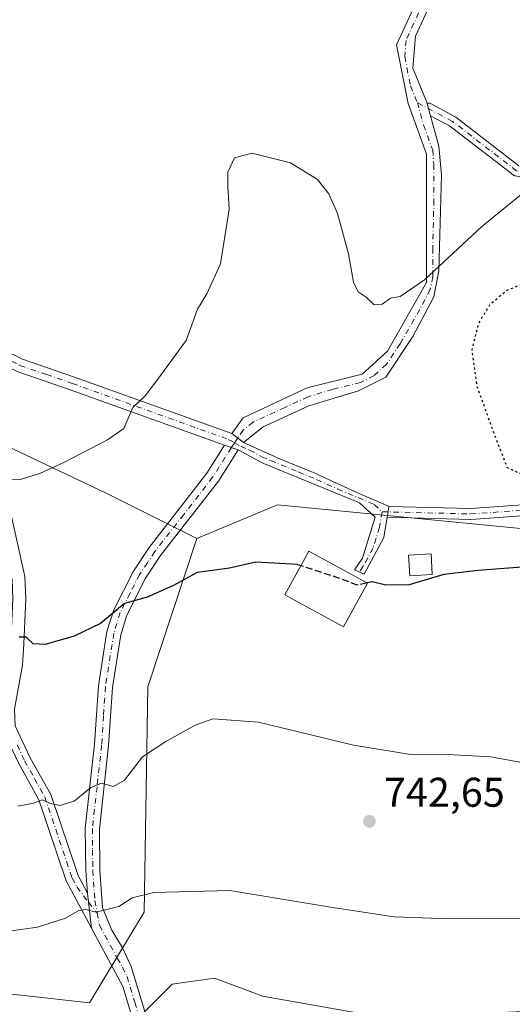
# Model space of a CAD drawing. Units: metres. Extents: x 600221 to 603653, y 4756925 to 4759289.
# Drawn here: x 602960 to 603079, y 4758599 to 4758837 of the extents above; entities that cross this region are included whole.
import ezdxf

# ---------------------------------------------------------------- set-up
doc = ezdxf.new("R2010")
doc.units = ezdxf.units.M
doc.header["$MEASUREMENT"] = 0
for name, pattern in [('DGN Style 3', [2.307223458686699, 1.648016756204785, -0.6592067024819142]), ('DGN Style 4', [2.6384748266838614, 1.318413404963828, -0.6592067024819142, 0.001648016756204785, -0.6592067024819142]), ('DGN Style 5', [1.1536117293433497, 0.4944050268614355, -0.6592067024819142])]:
    doc.linetypes.add(name, pattern=pattern)
for name, color, linetype, lineweight in [('Arbolado forestal CxS', 92, 'Continuous', 0), ('Camino Cxs', 7, 'Continuous', 0), ('Camino eje', 30, 'DGN Style 4', 13), ('Curva de nivel maestra', 30, 'Continuous', 30), ('Curva de nivel maestra depresión', 30, 'DGN Style 5', 30), ('Curva de nivel maestra oculto', 30, 'DGN Style 3', 30), ('Curva de nivel normal', 30, 'Continuous', 0), ('Edificación Cxs', 1, 'Continuous', 13), ('Prado CxS', 92, 'Continuous', 0), ('Punto de cota en terreno', 7, 'Continuous', 0), ('Rótulo de punto de cota en terreno', 7, 'Continuous', 0)]:
    doc.layers.add(name, color=color, linetype=linetype, lineweight=lineweight)
doc.styles.add('Style-Arial', font='txt')

# ---------------------------------------------------------------- blocks, each defined once
blk = doc.blocks.new('*U6')
at = {"layer": 'Arbolado forestal CxS', "color": 92, "linetype": 'Continuous', "lineweight": 0}
blk.add_polyline3d([(603243.8816999998, 4758664.354499999, 755.2906999999979), (603209.2675000001, 4758671.2205, 753.2630000000064), (603173.9649, 4758689.442500001, 752.2373999999982), (603089.6310999999, 4758713.5307, 750.3567999999942), (603022.6549000005, 4758720.020099999, 751.6766999999965), (603003.1558999997, 4758711.9231, 751.093399999998), (602981.2918999996, 4758722.816099999, 753.8000999999931), (602933.0883, 4758745.7623, 754.7764000000025)], dxfattribs=at)
blk = doc.blocks.new('5PATER')
at = {"layer": 'Punto de cota en terreno', "linetype": 'Continuous', "lineweight": 0}
h = blk.add_hatch(color=51, dxfattribs=at)
edge = h.paths.add_edge_path()
edge.add_ellipse((0, 0), major_axis=(-0.1095731443231308, -0.1110710700762829), ratio=0.9994222409660322, start_angle=0, end_angle=360)
blk = doc.blocks.new('*U9')
at = {"layer": 'Camino Cxs', "color": 7, "linetype": 'Continuous', "lineweight": 0}
blk.add_polyline3d([(602952.4001000002, 4758759.5801, 766.6769999999962), (602961.0900999998, 4758755.2401, 763.8503999999957), (602973.6501000002, 4758750.9101, 765.2869999999967), (603011.6501000002, 4758737.280099999, 764.749100000001), (603014.4301000005, 4758735.100099999, 763.943299999999), (603022.8501000004, 4758731.3301, 763.4640999999974), (603031.6700999998, 4758727.700099999, 760.8276999999945), (603041.8002000004, 4758723.020099999, 755.9394999999931), (603049.5800999999, 4758719.6501, 754.3102000000072), (603049.5755000003, 4758719.6227, 754.288400000005), (603049.3536, 4758718.3279, 753.2323999999935), (603049.1342000002, 4758717.0471, 752.4149000000034), (603048.2901, 4758712.120100001, 751.3478999999934), (603043.6101000002, 4758703.300100001, 751.0399999999936), (603041.2801999999, 4758704.3301, 751.3969999999972), (603043.1401000004, 4758707.140100001, 750.6425000000019), (603046.2200999996, 4758717.0801, 751.9416000000057), (603042.4501, 4758720.5101, 754.0093000000053), (603032.5100999996, 4758724.630100001, 758.4296000000032), (603019.1300999997, 4758730.110099999, 763.0721999999951), (603013.1501000002, 4758733.300100001, 763.343200000003), (603009.8601000002, 4758734.4301, 763.9217000000062), (602972.5601000005, 4758747.8101, 764.0187000000006), (602959.8101000005, 4758752.210100001, 762.2065000000002)], dxfattribs=at)

msp = doc.modelspace()

# ---------------------------------------------------------------- linework, layer by layer
at = {"layer": 'Arbolado forestal CxS', "color": 92, "linetype": 'Continuous', "lineweight": 0}
for points in [[(602672.6819000002, 4758760.288699999, 762.7360000000045), (602719.3290999997, 4758754.241900001, 759.1408999999985), (602744.3806999996, 4758746.4671, 756.9949000000051), (602787.5728000002, 4758754.2415, 752.6695999999939), (602831.6288999999, 4758758.560500001, 756.1769999999962), (602845.0427000001, 4758751.395300001, 756.0970999999992), (602855.5789000001, 4758745.767300001, 755.6478000000062), (602857.6020999998, 4758746.0625, 755.7908000000026), (602897.3630999997, 4758751.870300001, 754.6542000000045), (602933.0883, 4758745.7623, 754.7764000000025), (602981.2918999996, 4758722.816099999, 753.8000999999931), (603003.1558999997, 4758711.9231, 751.093399999998), (602991.3129000004, 4758676.078500001, 747.2160000000005), (602990.4193000002, 4758621.616900001, 740.0129000000015), (602977.2874999996, 4758599.731899999, 736.749800000005), (602945.4227, 4758603.2083, 738.3236999999937), (602909.3214999996, 4758598.5143, 736.9057999999933), (602862.0279000001, 4758580.765699999, 729.8850999999996), (602812.4221000001, 4758554.505100001, 725.0194999999949), (602773.0279000001, 4758500.5233, 718.4287999999942), (602783.4722999996, 4758469.0821, 714.1864999999963), (602805.1255000001, 4758449.4597, 713.8640000000014), (602787.6167000001, 4758443.6239, 712.6186000000016), (602705.9128999999, 4758399.8555, 714.2966000000015)], [(603003.1558999997, 4758711.9231, 751.093399999998), (602981.2918999996, 4758722.816099999, 753.8000999999931), (602933.0883, 4758745.7623, 754.7764000000025), (602897.3630999997, 4758751.870300001, 754.6542000000045), (602857.6020999998, 4758746.0625, 755.7908000000026)], [(603209.2675000001, 4758671.2205, 753.2630000000064), (603173.9649, 4758689.442500001, 752.2373999999982), (603089.6310999999, 4758713.5307, 750.3567999999942), (603022.6549000005, 4758720.020099999, 751.6766999999965), (603003.1558999997, 4758711.9231, 751.093399999998)], [(603003.1558999997, 4758711.9231, 751.093399999998), (602991.3129000004, 4758676.078500001, 747.2160000000005), (602990.4193000002, 4758621.616900001, 740.0129000000015), (602977.2874999996, 4758599.731899999, 736.749800000005), (602945.4227, 4758603.2083, 738.3236999999937), (602909.3214999996, 4758598.5143, 736.9057999999933), (602862.0279000001, 4758580.765699999, 729.8850999999996), (602812.4221000001, 4758554.505100001, 725.0194999999949), (602773.0279000001, 4758500.5233, 718.4287999999942), (602783.4722999996, 4758469.0821, 714.1864999999963), (602805.1255000001, 4758449.4597, 713.8640000000014), (602787.6167000001, 4758443.6239, 712.6186000000016), (602705.9128999999, 4758399.8555, 714.2966000000015), (602681.7512999997, 4758392.938899999, 714.1726999999955)], [(603209.2675000001, 4758671.2205, 753.2630000000064), (603203.4313000003, 4758652.254100001, 751.4138999999996), (603195.7435, 4758599.523499999, 745.1744999999937), (603163.5071, 4758608.5891, 743.0678999999947), (603131.2153000003, 4758615.818700001, 740.5090000000056), (603129.6394999997, 4758615.556100001, 740.3205000000017), (603119.4829000002, 4758613.863299999, 739.7391999999965), (603106.6079000002, 4758608.589500001, 739.0455999999978), (603082.3300999999, 4758597.568700001, 736.7854999999981), (603047.7846999997, 4758596.265100001, 737.2402000000002), (603019.0676999995, 4758601.295100001, 736.9474000000046), (603017.3685, 4758601.9323, 737.0096999999951), (603007.3958999999, 4758605.6721, 737.5944000000018), (602997.1832999998, 4758604.213500001, 737.4315999999964), (602988.4297000002, 4758595.459100001, 736.3157999999967), (602979.6749, 4758573.574300001, 733.9688000000025), (602972.3788999999, 4758522.510500001, 727.5479999999953), (602960.7056999998, 4758456.858300001, 718.7219000000041), (602969.4594999999, 4758449.563100001, 717.8747000000003), (602992.8038999997, 4758452.481100001, 717.1572000000016), (603029.2783000004, 4758459.775900001, 718.4643999999971), (603046.7861000003, 4758465.6119, 719.5475000000006), (603062.8350999998, 4758458.3167, 718.3784000000014), (603081.6447000002, 4758448.911900001, 718.1122999999934)], [(602988.4297000002, 4758595.459100001, 736.3157999999967), (602997.1832999998, 4758604.213500001, 737.4315999999964), (603007.3958999999, 4758605.6721, 737.5944000000018), (603017.3685, 4758601.9323, 737.0096999999951), (603019.0676999995, 4758601.295100001, 736.9474000000046), (603047.7846999997, 4758596.265100001, 737.2402000000002)]]:
    msp.add_polyline3d(points, dxfattribs=at)
at = {"layer": 'Camino Cxs', "color": 7, "linetype": 'Continuous', "lineweight": 0, "extrusion": (-0.9639108493885407, -0.2662164771760762, 0.002159099585920911), "elevation": -1848168.738683988, "flags": 128}
msp.add_lwpolyline([(-4426541.493958392, 4758.016448666355), (-4426540.198943406, 4758.854850620545), (-4426538.400650993, 4759.894553043952)], dxfattribs=at)
msp.add_lwpolyline([(-4426541.493958392, 4758.016448666355), (-4426540.198943406, 4758.854850620545), (-4426538.400650993, 4759.894553043952)], dxfattribs=at)
at = {"layer": 'Camino Cxs', "color": 7, "linetype": 'Continuous', "lineweight": 0, "extrusion": (0.1749913592661236, -0.1372234399859315, 0.9749603846826915), "elevation": -546742.871183588, "flags": 128}
msp.add_lwpolyline([(4116786.315226507, 2400488.867623581), (4116786.315226506, 2400485.244073714)], dxfattribs=at)
msp.add_lwpolyline([(4116786.315226507, 2400488.867623581), (4116786.315226506, 2400485.244073714)], dxfattribs=at)
at = {"layer": 'Camino Cxs', "color": 7, "linetype": 'Continuous', "lineweight": 0, "extrusion": (0.1551508544923156, -0.05328889523999247, 0.9864524854215765), "elevation": -159276.6329991049, "flags": 128}
msp.add_lwpolyline([(4696546.461657983, 962422.5365408367), (4696546.461657983, 962419.0101174011)], dxfattribs=at)
msp.add_lwpolyline([(4696546.461657983, 962422.5365408367), (4696546.461657983, 962419.0101174011)], dxfattribs=at)
at = {"layer": 'Camino Cxs', "color": 7, "linetype": 'Continuous', "lineweight": 0, "extrusion": (-0.9856443112257317, 0.1688351020604741, 7.783456726200864e-06), "elevation": 209046.5356666021, "flags": 128}
msp.add_lwpolyline([(-4792220.861587863, 752.661195358676), (-4792219.547927983, 751.6052953586372), (-4792218.248472328, 750.7877953586224)], dxfattribs=at)
msp.add_lwpolyline([(-4792220.861587863, 752.661195358676), (-4792219.547927983, 751.6052953586372), (-4792218.248472328, 750.7877953586224)], dxfattribs=at)
at = {"layer": 'Camino Cxs', "color": 7, "linetype": 'Continuous', "lineweight": 0, "extrusion": (0.007517534974070083, -0.06363051016448776, 0.9979452113438497), "elevation": -297510.1925500607, "flags": 128}
msp.add_lwpolyline([(1157130.209876472, 4645488.454545725), (1157130.209876472, 4645496.990116276)], dxfattribs=at)
msp.add_lwpolyline([(1157130.209876472, 4645488.454545725), (1157130.209876472, 4645496.990116276)], dxfattribs=at)
at = {"layer": 'Camino Cxs', "color": 7, "linetype": 'Continuous', "lineweight": 0}
for points in [[(602810.2603000002, 4759002.910499999, 790.5255999999936), (602823.1300999997, 4758995.7601, 789.3199000000022), (602833.0301000001, 4758987.7601, 789.2927999999956), (602841.5900999998, 4758977.860099999, 788.3806000000042), (602847.1102, 4758969.860099999, 789.6037000000069), (602859.2901999997, 4758937.870100001, 780.5060999999987), (602853.0100999996, 4758921.120100001, 785.8003999999929), (602847.3000999996, 4758902.0801, 787.8215999999958), (602841.2100999998, 4758881.9001, 780.1349999999949), (602844.2600999996, 4758867.050100001, 774.4575000000042), (602869.7001, 4758850.850099999, 776.0056999999942), (602878.8400999998, 4758844.7601, 779.7649999999995), (602889.8701, 4758829.530099999, 778.6753000000026), (602898.6300999997, 4758815.0601, 768.357799999998), (602902.4301000005, 4758800.5801, 771.7140999999974), (602910.0401, 4758786.880100001, 772.5276000000014), (602919.2100999998, 4758775.7501, 768.4900999999954), (602932.7500999998, 4758769.270099999, 767.3436999999976), (602937.1902000001, 4758765.370100001, 768.0399000000034), (602952.4001000002, 4758759.5801, 766.6769999999962), (602961.0900999998, 4758755.2401, 763.8503999999957), (602973.6501000002, 4758750.9101, 765.2869999999967), (603011.6501000002, 4758737.280099999, 764.749100000001)], [(603097.9200999998, 4758919.360099999, 776.0607000000019), (603097.5000999998, 4758918.120100001, 775.5749000000069), (603088.2301000003, 4758908.550100001, 773.9251999999979), (603077.1700999998, 4758896.290100001, 778.4743000000017), (603072.3901000004, 4758885.530099999, 775.7229999999981), (603073.5800999999, 4758873.5601, 775.3668000000035), (603074.7801000001, 4758864.890100001, 773.7978000000003), (603070.5900999998, 4758854.720100001, 772.8295999999973), (603067.0201000003, 4758850.6501, 772.0850999999967), (603059.8400999998, 4758841.6801, 770.7023000000045), (603055.9600999998, 4758833.3101, 769.8824000000022), (603055.3601000002, 4758825.530099999, 769.4035000000005), (603058.6501000002, 4758817.460100001, 767.3129999999946), (603058.7717000004, 4758817.022299999, 767.625)], [(603059.8400999998, 4758841.6801, 770.7023000000045), (603055.9600999998, 4758833.3101, 769.8824000000022), (603055.3601000002, 4758825.530099999, 769.4035000000005), (603058.6501000002, 4758817.460100001, 767.3129999999946), (603058.7717000004, 4758817.022299999, 767.625), (603059.1182000004, 4758815.774499999, 768.4633999999934), (603059.5991000002, 4758814.0417, 769.5032000000066), (603061.6401000004, 4758806.690099999, 773.2537000000011), (603062.2301000003, 4758799.8101, 771.2529000000069), (603061.6401000004, 4758776.590100001, 766.3032999999997), (603060.4401000004, 4758770.3101, 765.8102999999975), (603055.3601000002, 4758760.7401, 765.7603999999993), (603048.7801000001, 4758750.870100001, 765.5292000000045), (603042.2100999998, 4758747.5801, 760.9750000000058), (603030.2500999998, 4758743.9901, 763.3738000000012), (603019.1901000004, 4758738.9001, 763.8702000000048), (603014.4301000005, 4758735.100099999, 763.943299999999), (603011.6501000002, 4758737.280099999, 764.749100000001), (603014.3201000001, 4758741.0801, 764.387600000002), (603029.8201000001, 4758748.280099999, 764.6113000000041), (603043.1101000002, 4758751.610099999, 764.0773000000045), (603049.2100999998, 4758757.1501, 765.5999000000012), (603058.6201, 4758773.770099999, 766.8423999999941), (603058.6201, 4758804.790100001, 771.8438000000025), (603054.1901000004, 4758816.9801, 767.8579000000027), (603051.4101, 4758831.1801, 769.6716000000015), (603057.5000999998, 4758844.4801, 770.741399999999)], [(603011.6501000002, 4758737.280099999, 764.749100000001), (603014.3201000001, 4758741.0801, 764.387600000002), (603029.8201000001, 4758748.280099999, 764.6113000000041), (603043.1101000002, 4758751.610099999, 764.0773000000045), (603049.2100999998, 4758757.1501, 765.5999000000012), (603058.6201, 4758773.770099999, 766.8423999999941), (603058.6201, 4758804.790100001, 771.8438000000025), (603054.1901000004, 4758816.9801, 767.8579000000027), (603051.4101, 4758831.1801, 769.6716000000015), (603057.5000999998, 4758844.4801, 770.741399999999)], [(603079.5954999998, 4758799.734300001, 765.0636999999988), (603064.2018999998, 4758811.5755, 771.357600000003), (603059.5991000002, 4758814.0417, 769.5032000000066), (603059.1182000004, 4758815.774499999, 768.4633999999934), (603058.7717000004, 4758817.022299999, 767.625), (603058.8923000004, 4758817.0547, 767.7091999999975), (603059.1183000002, 4758817.0745, 767.8868999999977), (603059.3438999997, 4758817.0547, 768.0819000000047), (603059.5626999997, 4758816.996099999, 768.2862000000023), (603059.7320999998, 4758816.920299999, 768.4548000000068), (603065.5239000004, 4758813.8169, 770.5868999999948), (603065.5598999998, 4758813.796900001, 770.5816999999952), (603065.7024999997, 4758813.701500001, 770.5622000000003), (603080.9565000003, 4758801.967900001, 765.6907999999967)], [(603058.7717000004, 4758817.022299999, 767.625), (603058.8923000004, 4758817.0547, 767.7091999999975), (603059.1183000002, 4758817.0745, 767.8868999999977), (603059.3438999997, 4758817.0547, 768.0819000000047), (603059.5626999997, 4758816.996099999, 768.2862000000023), (603059.7320999998, 4758816.920299999, 768.4548000000068), (603065.5239000004, 4758813.8169, 770.5868999999948), (603065.5598999998, 4758813.796900001, 770.5816999999952), (603065.7024999997, 4758813.701500001, 770.5622000000003), (603080.9565000003, 4758801.967900001, 765.6907999999967)], [(603059.5991000002, 4758814.0417, 769.5031000000017), (603061.6401000004, 4758806.690099999, 773.2537000000011), (603062.2301000003, 4758799.8101, 771.2529000000069), (603061.6401000004, 4758776.590100001, 766.3032999999997), (603060.4401000004, 4758770.3101, 765.8102999999975), (603055.3601000002, 4758760.7401, 765.7603999999993), (603048.7801000001, 4758750.870100001, 765.5292000000045), (603042.2100999998, 4758747.5801, 760.9750000000058), (603030.2500999998, 4758743.9901, 763.3738000000012), (603019.1901000004, 4758738.9001, 763.8702000000048), (603014.4301000005, 4758735.100099999, 763.943299999999)], [(603049.5754000006, 4758719.6227, 754.2883000000003), (603069.2456999999, 4758719.1187, 755.6662000000069), (603096.6381000001, 4758721.075300001, 757.4700000000012), (603115.4776999997, 4758732.9943, 764.0380000000005), (603120.3734999998, 4758743.915899999, 762.9906999999948), (603121.1527000006, 4758764.5595, 766.0528000000049), (603118.8685, 4758777.5033, 760.8349000000018), (603105.0576999999, 4758790.930500001, 765.2698999999994), (603090.3054999998, 4758797.1417, 764.5774999999995), (603080.0959000001, 4758799.4981, 764.8457999999956), (603079.9183, 4758799.5527, 764.9155999999931), (603079.7505000001, 4758799.631899999, 764.9890000000014), (603079.5954999998, 4758799.734300001, 765.0636999999988), (603064.2018999998, 4758811.5755, 771.357600000003), (603059.5991000002, 4758814.0417, 769.5031000000017)], [(602939.9101, 4758761.0601, 768.1333000000013), (602943.0201000003, 4758756.1501, 765.5525000000052), (602946.8000999996, 4758749.540100001, 765.2936999999947), (602949.4301000005, 4758743.9901, 764.5832999999984), (602952.4600999998, 4758734.540100001, 765.227899999998), (602957.1801000005, 4758722.520099999, 762.9462999999961), (602959.4200999998, 4758712.520099999, 762.593200000003), (602961.6300999997, 4758702.710100001, 760.2883000000003), (602961.8400999998, 4758697.3201, 760.6949000000022), (602961.3501000004, 4758686.440099999, 757.1831999999995), (602961.0900999998, 4758681.290100001, 757.1977000000044), (602959.1601, 4758670.630100001, 754.2633999999962), (602959.3300999999, 4758666.600099999, 752.7081000000035), (602962.9401000004, 4758658.920100001, 752.5767000000051), (602967.9101, 4758650.050100001, 748.1103000000003), (602974.4901000002, 4758630.440099999, 751.652900000001), (602976.7401000002, 4758626.210100001, 752.2679000000062)], [(603009.8601000002, 4758734.4301, 763.9217000000062), (602972.5601000005, 4758747.8101, 764.0187000000006), (602959.8101000005, 4758752.210100001, 762.2065000000002), (602950.8701, 4758756.670100001, 766.6245000000055), (602939.9101, 4758761.0601, 768.1333000000013)], [(602987.8501000004, 4758595.0701, 751.6254999999946), (602985.2600999996, 4758603.6801, 751.7966000000015), (602977.7395000001, 4758617.7509, 751.7210000000051), (602976.7401000002, 4758626.210100001, 752.2679000000062), (602976.3400999998, 4758631.590100001, 752.1986999999937), (602976.2401000002, 4758641.8301, 748.4949999999953), (602978.4901000002, 4758662.1601, 758.0290999999997), (602979.4001000002, 4758676.290100001, 755.8963999999978), (602981.4700999996, 4758689.390100001, 758.4655999999959), (602983.0900999998, 4758694.630100001, 759.0476999999955), (602987.8501000004, 4758704.030099999, 758.6919000000053), (602991.6700999998, 4758709.7401, 760.4937000000064), (603005.6001000004, 4758727.6601, 763.170299999998), (603009.8601000002, 4758734.4301, 763.9217000000062), (603013.1501000002, 4758733.300100001, 763.343200000003), (603008.3800999997, 4758725.720100001, 761.8304999999964), (602994.4200999998, 4758707.7501, 759.872000000003), (602990.7801000001, 4758702.3201, 759.7676999999967), (602986.2500999998, 4758693.350099999, 758.0390000000043), (602984.7901, 4758688.620100001, 758.1852000000072), (602982.7801000001, 4758675.9101, 754.6535000000005), (602981.8701, 4758661.860099999, 758.4799999999959), (602979.6401000004, 4758641.6601, 748.8724999999977), (602979.7301000003, 4758631.7301, 751.9152999999933), (602980.4101, 4758622.690099999, 753.7914000000019), (602982.6201, 4758617.2601, 756.0771999999997), (602985.2301000003, 4758612.9801, 752.7204000000056), (602987.3501000004, 4758608.5001, 748.1040999999968), (602991.1300999997, 4758595.970100001, 752.7752999999939)], [(602976.7401000002, 4758626.210100001, 752.2679000000062), (602976.3400999998, 4758631.590100001, 752.1986999999937), (602976.2401000002, 4758641.8301, 748.4949999999953), (602978.4901000002, 4758662.1601, 758.0290999999997), (602979.4001000002, 4758676.290100001, 755.8963999999978), (602981.4700999996, 4758689.390100001, 758.4655999999959), (602983.0900999998, 4758694.630100001, 759.0476999999955), (602987.8501000004, 4758704.030099999, 758.6919000000053), (602991.6700999998, 4758709.7401, 760.4937000000064), (603005.6001000004, 4758727.6601, 763.170299999998), (603009.8601000002, 4758734.4301, 763.9217000000062)], [(603013.1501000002, 4758733.300100001, 763.343200000003), (603008.3800999997, 4758725.720100001, 761.8304999999964), (602994.4200999998, 4758707.7501, 759.872000000003), (602990.7801000001, 4758702.3201, 759.7676999999967), (602986.2500999998, 4758693.350099999, 758.0390000000043), (602984.7901, 4758688.620100001, 758.1852000000072), (602982.7801000001, 4758675.9101, 754.6535000000005), (602981.8701, 4758661.860099999, 758.4799999999959), (602979.6401000004, 4758641.6601, 748.8724999999977), (602979.7301000003, 4758631.7301, 751.9152999999933), (602980.4101, 4758622.690099999, 753.7914000000019), (602982.6201, 4758617.2601, 756.0771999999997), (602985.2301000003, 4758612.9801, 752.7204000000056), (602987.3501000004, 4758608.5001, 748.1040999999968), (602991.1300999997, 4758595.970100001, 752.7752999999939)], [(603049.1342000002, 4758717.0471, 752.4149000000034), (603048.2901, 4758712.120100001, 751.3478999999934), (603043.6101000002, 4758703.300100001, 751.0399999999936), (603041.2801999999, 4758704.3301, 751.3969999999972), (603043.1401000004, 4758707.140100001, 750.6425000000019), (603046.2200999996, 4758717.0801, 751.9416000000057), (603042.4501, 4758720.5101, 754.0093000000053), (603032.5100999996, 4758724.630100001, 758.4296000000032), (603019.1300999997, 4758730.110099999, 763.0721999999951), (603013.1501000002, 4758733.300100001, 763.343200000003)], [(603014.4301000005, 4758735.100099999, 763.943299999999), (603022.8501000004, 4758731.3301, 763.4640999999974), (603031.6700999998, 4758727.700099999, 760.8276999999945), (603041.8002000004, 4758723.020099999, 755.9394999999931), (603049.5800999999, 4758719.6501, 754.3102000000072), (603049.5754000006, 4758719.6227, 754.2883000000003)], [(603097.1495000003, 4758718.5053, 761.1211000000039), (603069.3683000002, 4758716.5209, 754.6166999999988), (603069.2755000005, 4758716.5175, 754.5347999999941), (603069.2423, 4758716.517899999, 754.5065000000033), (603049.3202999998, 4758717.0283, 752.4627999999939), (603049.1342000002, 4758717.0471, 752.4149000000034), (603049.3536, 4758718.3279, 753.2323999999935), (603049.5755000003, 4758719.6227, 754.288400000005), (603069.2456999999, 4758719.1187, 755.6662000000069), (603096.6381000001, 4758721.075300001, 757.4700000000012)], [(603097.1495000003, 4758718.5053, 761.1211000000039), (603069.3683000002, 4758716.5209, 754.6166999999988), (603069.2755000005, 4758716.5175, 754.5347999999941), (603069.2423, 4758716.517899999, 754.5065000000033), (603049.3202999998, 4758717.0283, 752.4627999999939), (603049.1342000002, 4758717.0471, 752.4149000000034)], [(602959.4200999998, 4758712.520099999, 762.593200000003), (602961.6300999997, 4758702.710100001, 760.2883000000003), (602961.8400999998, 4758697.3201, 760.6949000000022), (602961.3501000004, 4758686.440099999, 757.1831999999995), (602961.0900999998, 4758681.290100001, 757.1977000000044), (602959.1601, 4758670.630100001, 754.2633999999962)], [(602977.7395000001, 4758617.7509, 751.7210000000051), (602971.6201, 4758629.200099999, 751.9446999999927), (602965.0500999996, 4758648.780099999, 749.1526000000014), (602960.1700999998, 4758657.5001, 750.9446000000025), (602956.2401000002, 4758665.840100001, 750.6306000000042), (602956.0301000001, 4758670.8101, 752.6223999999929), (602956.5800999999, 4758674.340100001, 754.3911999999983), (602958.0000999998, 4758681.6601, 756.3937000000006), (602958.2500999998, 4758686.590100001, 756.823000000004), (602958.7301000003, 4758697.3301, 759.6389999999956), (602958.5358999996, 4758702.1643, 760.5198999999994)], [(602959.3300999999, 4758666.600099999, 752.7081000000035), (602962.9401000004, 4758658.920100001, 752.5767000000051), (602967.9101, 4758650.050100001, 748.1103000000003), (602974.4901000002, 4758630.440099999, 751.652900000001), (602976.7401000002, 4758626.210100001, 752.2679000000062), (602977.7395000001, 4758617.7509, 751.7210000000051), (602971.6201, 4758629.200099999, 751.9446999999927), (602965.0500999996, 4758648.780099999, 749.1526000000014), (602960.1700999998, 4758657.5001, 750.9446000000025)], [(602989.8800999997, 4758586.970100001, 751.2856999999932), (602987.8501000004, 4758595.0701, 751.6254999999946), (602985.2600999996, 4758603.6801, 751.7966000000015), (602977.7395000001, 4758617.7509, 751.7210000000051)]]:
    msp.add_polyline3d(points, dxfattribs=at)
at = {"layer": 'Camino eje', "color": 30, "linetype": 'DGN Style 4', "lineweight": 13}
for points in [[(603056.7301000003, 4758838.895099999, 769.7400999999954), (603053.6851000005, 4758832.245100001, 769.9231000000001), (603053.3850999996, 4758828.3551, 769.3230999999942), (603054.7751000002, 4758821.255100001, 768.1146000000008), (603056.4200999998, 4758817.220100001, 766.8732000000019), (603057.9151, 4758811.835100001, 769.7731000000058), (603060.1300999997, 4758805.7401, 772.6003999999957), (603060.4250999996, 4758802.300100001, 772.1008000000003), (603060.4250999996, 4758793.715100001, 768.093599999993), (603060.1300999997, 4758782.1051, 767.340400000001), (603060.1300999997, 4758775.1801, 766.4928000000073), (603059.5301000001, 4758772.040100001, 766.4921999999933), (603056.9901000002, 4758767.255100001, 766.3047999999981), (603052.2851, 4758758.9451, 765.9900999999954), (603048.9951, 4758754.0101, 765.9133000000003), (603045.9451000001, 4758751.2401, 764.6659000000074), (603042.6601, 4758749.595100001, 762.4312999999966), (603036.0151000004, 4758747.9301, 763.8454999999958), (603030.0351, 4758746.1351, 764.1434000000008), (603024.5050999997, 4758743.590100001, 764.2905000000028), (603016.7550999997, 4758739.9901, 763.8512000000047), (603014.3750999998, 4758738.090100001, 764.6413000000031), (603013.0401, 4758736.190099999, 764.3530999999931), (603012.2725000001, 4758735.0275, 763.9660000000005)], [(603120.0756999999, 4758778.142700001, 761.9021999999969), (603105.7880999995, 4758792.033299999, 765.8978999999963), (603090.7067, 4758798.383300001, 764.8304999999964), (603080.3881000001, 4758800.764699999, 765.2540000000009), (603064.9099000003, 4758812.6709, 770.8224000000046), (603056.4200999998, 4758817.220100001, 766.8732000000019)], [(603047.9001000002, 4758718.3651, 752.9244000000036), (603069.2755000005, 4758717.817500001, 755.2495000000055), (603097.0569000002, 4758719.801899999, 759.4238999999943), (603116.5037000002, 4758732.1051, 764.0981999999932), (603121.6630999995, 4758743.614499999, 763.4909999999945), (603122.4568999996, 4758764.6489, 766.4815999999992), (603120.0756999999, 4758778.142700001, 761.9021999999969)], [(602937.3400999998, 4758763.1801, 767.8598999999958), (602938.6151000002, 4758763.1051, 768.4297999999981), (602946.1551000001, 4758760.3201, 768.3454000000056), (602951.6350999996, 4758758.1251, 766.9079999999958), (602955.9801000003, 4758755.9551, 765.6805000000023), (602960.4501, 4758753.725099999, 762.7785000000005), (602966.8251, 4758751.5251, 763.7954000000027), (602973.1051000003, 4758749.360099999, 764.6674000000058), (603010.7550999997, 4758735.8551, 764.2880000000005), (603012.2725000001, 4758735.0275, 763.9660000000005)], [(603012.2725000001, 4758735.0275, 763.9660000000005), (603011.5050999997, 4758733.8651, 763.6203999999999), (603006.9901000002, 4758726.690099999, 762.4459000000061), (603000.0100999996, 4758717.7051, 761.5225999999967), (602993.0450999998, 4758708.745100001, 760.1888000000035), (602991.2251000004, 4758706.030099999, 759.8791000000057), (602989.3151000004, 4758703.175100001, 759.1612000000023), (602987.0500999996, 4758698.690099999, 758.9973999999929), (602984.6700999998, 4758693.9901, 758.5445000000037), (602983.1300999997, 4758689.005100001, 758.442599999995), (602981.0900999998, 4758676.100099999, 755.1766999999965), (602980.6350999996, 4758669.0351, 758.4358999999968), (602980.1801000005, 4758662.0101, 758.2887000000047), (602979.0651000004, 4758651.9101, 750.7957000000025), (602977.9401000004, 4758641.745100001, 748.2508999999991), (602977.9901000002, 4758636.6251, 752.5651000000071), (602978.0351, 4758631.6601, 752.4784999999974), (602978.2351000002, 4758628.970100001, 752.0865999999951), (602978.5751, 4758624.450099999, 752.6989999999934), (602979.0869000005, 4758621.4309, 753.3815000000033)], [(603012.2725000001, 4758735.0275, 763.9660000000005), (603013.7901, 4758734.200099999, 763.6595999999992), (603015.8951000003, 4758733.2575, 763.4174999999959), (603018.8850999996, 4758731.662500001, 763.2568000000028), (603020.9901000002, 4758730.720100001, 763.3104000000022), (603027.6801000005, 4758727.9801, 762.2189999999973), (603032.0900999998, 4758726.165100001, 759.6122000000032), (603037.1551000001, 4758723.825099999, 756.9315999999964), (603042.1250999998, 4758721.765100001, 754.8849999999949), (603046.0151000004, 4758720.0801, 754.2234000000027), (603047.9001000002, 4758718.3651, 752.9244000000036), (603047.2550999997, 4758714.600099999, 751.6235000000015), (603045.7150999998, 4758709.630100001, 750.9265000000014), (603043.3750999998, 4758705.220100001, 750.8638000000064), (603042.4451000001, 4758703.815099999, 751.1949000000022)], [(602959.7500999998, 4758662.050100001, 751.582899999994), (602961.5551000005, 4758658.210100001, 751.7127999999939), (602963.9951, 4758653.850099999, 749.1331999999966), (602966.4801000003, 4758649.415100001, 748.4942000000011), (602973.0551000005, 4758629.8201, 751.380099999995), (602974.1801000005, 4758627.7051, 752.0601000000024), (602977.0018999996, 4758623.9937, 752.4104999999981), (602979.0869000005, 4758621.4309, 753.3815000000033)], [(602979.0869000005, 4758621.4309, 753.3815000000033), (602979.6709000003, 4758618.4575, 753.5353999999934), (602983.9401000004, 4758610.470100001, 753.1073999999935), (602985.2451, 4758608.3301, 750.7863999999972), (602986.3051000005, 4758606.090100001, 749.6676000000007), (602988.1951000001, 4758599.825099999, 751.2434000000068), (602989.4901000002, 4758595.520099999, 752.1738000000041), (602992.0301000001, 4758585.380100001, 750.3371999999946), (602992.0166999997, 4758583.513300001, 749.7382000000072)]]:
    msp.add_polyline3d(points, dxfattribs=at)
at = {"layer": 'Curva de nivel maestra', "color": 30, "linetype": 'Continuous', "lineweight": 30, "flags": 128}
for points, elevation in [([(603028.2522999998, 4758705.3288), (603027.4800000006, 4758705.5801), (603017.4400000004, 4758706.1801), (603011.0800000001, 4758704.720100001), (603003.29, 4758703.690099999), (602997.5, 4758700.540100001), (602991.1399999997, 4758697.720100001), (602985.7400000002, 4758696.1801), (602979.9400000004, 4758691.360099999), (602973.5300000003, 4758688.270099999), (602966.5800000001, 4758686.300100001), (602963.6600000003, 4758686.4101), (602961.9699999997, 4758688.050100001), (602960.2400000002, 4758688.030099999)], 750), ([(603083.7599999999, 4758705.1601), (603071.0999999996, 4758704.1601), (603062.79, 4758703.190099999), (603054.4100000003, 4758700.7401), (603048.8200000003, 4758700.5801), (603045.4900000002, 4758701.4001), (603044.2834000001, 4758701.147500001)], 750.0000000000001)]:
    msp.add_lwpolyline(points, dxfattribs=dict(at, elevation=elevation))
at = {"layer": 'Curva de nivel maestra depresión', "color": 30, "linetype": 'DGN Style 5', "lineweight": 30, "elevation": 750, "flags": 128}
msp.add_lwpolyline([(603089.9800000006, 4758726.280099999), (603092.2699999996, 4758726.530099999), (603095.5999999996, 4758729.920100001), (603098.1900000004, 4758734.590100001), (603101.4600000001, 4758739.690099999), (603103.7699999996, 4758742.610099999), (603105.0599999996, 4758746.1601), (603105.5199999996, 4758752.540100001), (603104.2300000006, 4758760.550100001), (603100.8399999999, 4758767.3301), (603096.6200000001, 4758772.340100001), (603092.3300000001, 4758774.340100001), (603085.5599999996, 4758774.8201), (603078.1200000001, 4758771.9001), (603073.8399999999, 4758768.2601), (603071.1500000004, 4758763.880100001), (603069.5800000001, 4758757.5101), (603070.7599999999, 4758748.6801), (603075.7300000006, 4758735.1601), (603078.0899999999, 4758729.0801), (603079.8499999996, 4758728.2301), (603081.2199999997, 4758727.6801), (603083.8799999999, 4758728.540100001), (603086.4800000006, 4758728.9001), (603088.2300000006, 4758728.050100001), (603089.9800000006, 4758726.280099999)], dxfattribs=at)
at = {"layer": 'Curva de nivel maestra oculto', "color": 30, "linetype": 'DGN Style 3', "lineweight": 30, "elevation": 750, "flags": 128}
msp.add_lwpolyline([(603044.2834000001, 4758701.147500001), (603041.8600000005, 4758700.640100001), (603036.7599999999, 4758702.5601), (603028.2522999998, 4758705.3288)], dxfattribs=at)
at = {"layer": 'Curva de nivel normal', "color": 30, "linetype": 'Continuous', "lineweight": 0, "flags": 128}
for points, elevation in [([(603082.3600000005, 4758795.779999999), (603071.9500000002, 4758787.220000001), (603058.1299999999, 4758774.359999999), (603052.2699999996, 4758770.359999999), (603049.9400000004, 4758769.980000001), (603047.9400000004, 4758768.52), (603045.9699999997, 4758768.380000001), (603044.0700000003, 4758770.220000001), (603042.1399999997, 4758771.51), (603041.0300000003, 4758773.83), (603039.8200000003, 4758780.67), (603037.1699999999, 4758790.439999999), (603035.04, 4758795.16), (603032.3300000001, 4758798.66), (603025.8200000003, 4758802.699999999), (603016.4699999997, 4758805.01), (603012.2999999998, 4758803.880000001), (603010.6900000004, 4758800.430000001), (603010.6399999997, 4758796.970000001), (603010.9400000004, 4758791.460000001), (603008.9199999999, 4758778.26), (603005.5700000003, 4758771.01), (603003.3600000005, 4758767.34), (603000.6200000001, 4758759.699999999), (602993.5199999996, 4758750.109999999), (602990.6699999999, 4758746.359999999), (602987.75, 4758743.58), (602985.5099999999, 4758738.5), (602981.6100000005, 4758735.77), (602971.2199999997, 4758730.34), (602965.4400000004, 4758727.680000001), (602960.6100000005, 4758726.130000001), (602957.6100000005, 4758726.100000001)], 755), ([(603083.8200000003, 4758657.369999999), (603074.1900000004, 4758659.109999999), (603065.2699999996, 4758659.619999999), (603054.3499999996, 4758659.75), (603041.0199999996, 4758661.949999999), (603018.0899999999, 4758667.5), (603007.04, 4758668.34), (603002.7999999998, 4758666.77), (602995.7100000001, 4758662.82), (602990.0300000003, 4758659.17), (602985.7400000002, 4758653.51), (602983.0099999999, 4758651.980000001), (602980.1699999999, 4758652.74), (602977.5800000001, 4758651.710000001), (602973.5800000001, 4758648.42), (602970.0899999999, 4758647.350000001), (602967.5999999996, 4758647.939999999), (602965.8600000005, 4758648.730000001), (602963.7400000002, 4758647.91), (602959.9299999997, 4758647.24)], 745.0000000000001), ([(603148.4800000006, 4758598.32), (603144.3099999996, 4758602.060000001), (603141.9600000001, 4758604.539999999), (603138.9000000004, 4758607.199999999), (603135.0999999996, 4758612.310000001), (603131.6399999997, 4758614.75), (603126, 4758616.41), (603119.6100000005, 4758617.08), (603112.2699999996, 4758616.42), (603102.7100000001, 4758617.17), (603081.3499999996, 4758620.029999999), (603062.0199999996, 4758620.109999999), (603050.8200000003, 4758620.480000001), (603035.4199999999, 4758622.82), (603011.1399999997, 4758626.869999999), (602992.7800000003, 4758626.369999999), (602987.5800000001, 4758625.060000001), (602984.3300000001, 4758622.939999999), (602978.8600000005, 4758621.619999999), (602976.3799999999, 4758622.26), (602974.7000000002, 4758622.02), (602971.4600000001, 4758620.15), (602964.6799999997, 4758617.939999999), (602954.2300000006, 4758616.5)], 740)]:
    msp.add_lwpolyline(points, dxfattribs=dict(at, elevation=elevation))
at = {"layer": 'Edificación Cxs', "color": 1, "linetype": 'Continuous', "lineweight": 13}
for points in [[(603044.3701, 4758701.100099999, 751.0926000000036), (603038.6001000004, 4758690.520099999, 751.0184000000008), (603024.3901000004, 4758698.290100001, 751.3839000000008), (603030.1901000004, 4758708.860099999, 751.3203999999969), (603044.3701, 4758701.100099999, 751.0926000000036)], [(603060.0401, 4758703.210100001, 751.7785000000005), (603054.5900999998, 4758702.9001, 751.3173999999999), (603054.3000999996, 4758707.850099999, 751.9520000000048), (603059.7600999996, 4758708.170100001, 752.4317000000011), (603060.0401, 4758703.210100001, 751.7785000000005)]]:
    msp.add_polyline3d(points, dxfattribs=at)
for points in [[(603044.3701, 4758701.100099999, 751.3839000000008), (603038.6001000004, 4758690.520099999, 751.3839000000008), (603024.3901000004, 4758698.290100001, 751.3839000000008), (603030.1901000004, 4758708.860099999, 751.3839000000008)], [(603060.0401, 4758703.210100001, 752.4317000000011), (603054.5900999998, 4758702.9001, 752.4317000000011), (603054.3000999996, 4758707.850099999, 752.4317000000011), (603059.7600999996, 4758708.170100001, 752.4317000000011)]]:
    msp.add_3dface(points, dxfattribs=at)
at = {"layer": 'Prado CxS', "color": 92, "linetype": 'Continuous', "lineweight": 0}
for points in [[(602909.3214999996, 4758598.5143, 736.9057999999933), (602945.4227, 4758603.2083, 738.3236999999937), (602977.2874999996, 4758599.731899999, 736.749800000005), (602990.4193000002, 4758621.616900001, 740.0129000000015), (602991.3129000004, 4758676.078500001, 747.2160000000005), (603003.1558999997, 4758711.9231, 751.093399999998), (603022.6549000005, 4758720.020099999, 751.6766999999965), (603089.6310999999, 4758713.5307, 750.3567999999942), (603173.9649, 4758689.442500001, 752.2373999999982), (603209.2675000001, 4758671.2205, 753.2630000000064), (603203.4313000003, 4758652.254100001, 751.4138999999996), (603195.7435, 4758599.523499999, 745.1744999999937), (603163.5071, 4758608.5891, 743.0678999999947), (603131.2153000003, 4758615.818700001, 740.5090000000056), (603129.6394999997, 4758615.556100001, 740.3205000000017), (603119.4829000002, 4758613.863299999, 739.7391999999965), (603106.6079000002, 4758608.589500001, 739.0455999999978), (603082.3300999999, 4758597.568700001, 736.7854999999981)], [(603209.2675000001, 4758671.2205, 753.2630000000064), (603173.9649, 4758689.442500001, 752.2373999999982), (603089.6310999999, 4758713.5307, 750.3567999999942), (603022.6549000005, 4758720.020099999, 751.6766999999965), (603003.1558999997, 4758711.9231, 751.093399999998)], [(603003.1558999997, 4758711.9231, 751.093399999998), (602991.3129000004, 4758676.078500001, 747.2160000000005), (602990.4193000002, 4758621.616900001, 740.0129000000015), (602977.2874999996, 4758599.731899999, 736.749800000005), (602945.4227, 4758603.2083, 738.3236999999937), (602909.3214999996, 4758598.5143, 736.9057999999933), (602862.0279000001, 4758580.765699999, 729.8850999999996), (602812.4221000001, 4758554.505100001, 725.0194999999949), (602773.0279000001, 4758500.5233, 718.4287999999942), (602783.4722999996, 4758469.0821, 714.1864999999963), (602805.1255000001, 4758449.4597, 713.8640000000014), (602787.6167000001, 4758443.6239, 712.6186000000016), (602705.9128999999, 4758399.8555, 714.2966000000015), (602681.7512999997, 4758392.938899999, 714.1726999999955)], [(603209.2675000001, 4758671.2205, 753.2630000000064), (603203.4313000003, 4758652.254100001, 751.4138999999996), (603195.7435, 4758599.523499999, 745.1744999999937), (603163.5071, 4758608.5891, 743.0678999999947), (603131.2153000003, 4758615.818700001, 740.5090000000056), (603129.6394999997, 4758615.556100001, 740.3205000000017), (603119.4829000002, 4758613.863299999, 739.7391999999965), (603106.6079000002, 4758608.589500001, 739.0455999999978), (603082.3300999999, 4758597.568700001, 736.7854999999981), (603047.7846999997, 4758596.265100001, 737.2402000000002), (603019.0676999995, 4758601.295100001, 736.9474000000046), (603017.3685, 4758601.9323, 737.0096999999951), (603007.3958999999, 4758605.6721, 737.5944000000018), (602997.1832999998, 4758604.213500001, 737.4315999999964), (602988.4297000002, 4758595.459100001, 736.3157999999967), (602979.6749, 4758573.574300001, 733.9688000000025), (602972.3788999999, 4758522.510500001, 727.5479999999953), (602960.7056999998, 4758456.858300001, 718.7219000000041), (602969.4594999999, 4758449.563100001, 717.8747000000003), (602992.8038999997, 4758452.481100001, 717.1572000000016), (603029.2783000004, 4758459.775900001, 718.4643999999971), (603046.7861000003, 4758465.6119, 719.5475000000006), (603062.8350999998, 4758458.3167, 718.3784000000014), (603081.6447000002, 4758448.911900001, 718.1122999999934)], [(603047.7846999997, 4758596.265100001, 737.2402000000002), (603019.0676999995, 4758601.295100001, 736.9474000000046), (603017.3685, 4758601.9323, 737.0096999999951), (603007.3958999999, 4758605.6721, 737.5944000000018), (602997.1832999998, 4758604.213500001, 737.4315999999964), (602988.4297000002, 4758595.459100001, 736.3157999999967)]]:
    msp.add_polyline3d(points, dxfattribs=at)

# ---------------------------------------------------------------- block references
at = {"layer": 'Arbolado forestal CxS', "color": 92, "linetype": 'Continuous', "lineweight": 0}
msp.add_blockref('*U6', (0, 0), dxfattribs=at)
at = {"layer": 'Camino Cxs', "color": 7, "linetype": 'Continuous', "lineweight": 0}
msp.add_blockref('*U9', (0, 0), dxfattribs=at)
at = {"layer": 'Punto de cota en terreno', "color": 7, "linetype": 'Continuous', "lineweight": 0, "xscale": 10, "yscale": 10, "zscale": 10}
msp.add_blockref('5PATER', (603044.8499999996, 4758643.550000001, 742.6499999999943), dxfattribs=at)

# ---------------------------------------------------------------- texts
at = {"layer": 'Rótulo de punto de cota en terreno', "color": 7, "linetype": 'Continuous', "lineweight": 0, "style": 'Style-Arial'}
msp.add_text('742,65', height=7.000000000000002, dxfattribs=at).set_placement((603048.3777999999, 4758647.0778))

doc.saveas('drawing.dxf')
